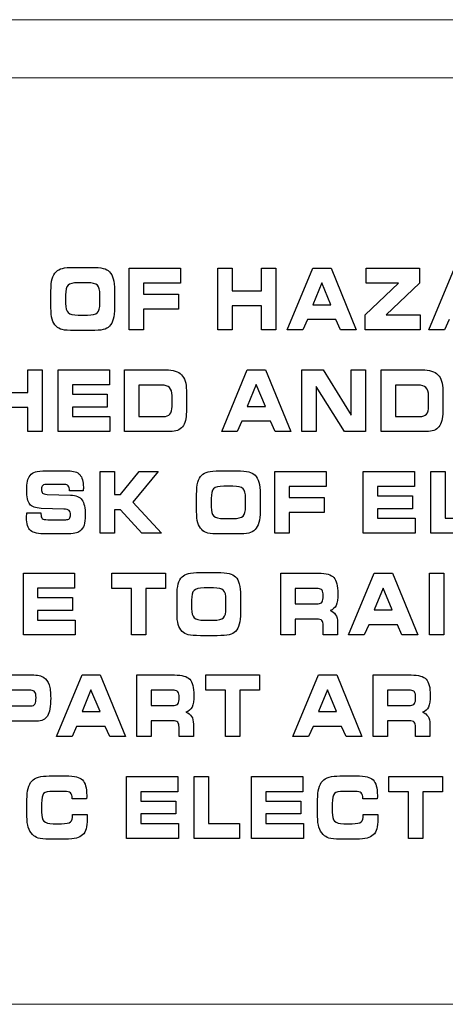
# Model space of a CAD drawing. Units: millimetres. Extents: x -2882 to -1255, y -603 to 544.
# Drawn here: x -2371 to -2361, y -210 to -185 of the extents above; entities that cross this region are included whole.
import ezdxf

# ---------------------------------------------------------------- set-up
doc = ezdxf.new("R2010")
doc.units = ezdxf.units.MM
doc.layers.add('AV sys', color=7, linetype='Continuous', plot=False)

# ---------------------------------------------------------------- blocks, each defined once
blk = doc.blocks.new('SA2006_b')
at = {"lineweight": 15}
for points in [[(745.893, 418.597), (745.893, 418.597), (323.781, 418.597), (323.781, 418.597)], [(745.893, 417.122), (745.893, 417.122), (323.781, 417.122), (323.781, 417.122)], [(611.831, 393.605), (611.831, 393.605), (334.359, 393.605), (334.359, 393.605)]]:
    blk.add_open_spline(points, degree=3, dxfattribs=at)
for points in [[(511.173, 412.019), (511.193, 412.096), (511.226, 412.156), (511.272, 412.201)], [(511.272, 412.201), (511.312, 412.241), (511.366, 412.269), (511.432, 412.285)], [(511.432, 412.285), (511.499, 412.302), (511.599, 412.31), (511.734, 412.31)], [(511.734, 412.31), (511.734, 412.31), (512.163, 412.31), (512.163, 412.31)], [(512.163, 412.31), (512.299, 412.31), (512.4, 412.302), (512.467, 412.285)], [(512.467, 412.285), (512.534, 412.269), (512.587, 412.241), (512.627, 412.201)], [(512.627, 412.201), (512.671, 412.157), (512.704, 412.096), (512.724, 412.02)], [(513.132, 410.726), (513.132, 410.726), (513.132, 412.291), (513.132, 412.291)], [(513.132, 412.291), (513.132, 412.291), (514.435, 412.291), (514.435, 412.291)], [(514.435, 412.291), (514.435, 412.291), (514.435, 411.91), (514.435, 411.91)], [(515.378, 410.726), (515.378, 410.726), (515.378, 412.291), (515.378, 412.291)], [(515.378, 412.291), (515.378, 412.291), (515.741, 412.291), (515.741, 412.291)], [(515.741, 412.291), (515.741, 412.291), (515.741, 411.716), (515.741, 411.716)], [(516.488, 411.716), (516.488, 411.716), (516.488, 412.291), (516.488, 412.291)], [(516.488, 412.291), (516.488, 412.291), (516.854, 412.291), (516.854, 412.291)], [(516.854, 412.291), (516.854, 412.291), (516.854, 410.726), (516.854, 410.726)], [(517.14, 410.726), (517.14, 410.726), (517.791, 412.291), (517.791, 412.291)], [(517.791, 412.291), (517.791, 412.291), (518.256, 412.291), (518.256, 412.291)], [(518.256, 412.291), (518.256, 412.291), (518.895, 410.726), (518.895, 410.726)], [(519.149, 411.912), (519.149, 411.912), (519.149, 412.291), (519.149, 412.291)], [(519.149, 412.291), (519.149, 412.291), (520.5, 412.291), (520.5, 412.291)], [(520.5, 412.291), (520.5, 412.291), (520.5, 411.912), (520.5, 411.912)], [(520.741, 410.726), (520.741, 410.726), (521.393, 412.291), (521.393, 412.291)], [(511.143, 411.708), (511.143, 411.839), (511.153, 411.943), (511.173, 412.019)], [(512.066, 411.919), (512.066, 411.919), (511.833, 411.919), (511.833, 411.919)], [(512.322, 411.856), (512.28, 411.898), (512.195, 411.919), (512.066, 411.919)], [(512.724, 412.02), (512.745, 411.943), (512.755, 411.846), (512.755, 411.727)], [(514.435, 411.91), (514.435, 411.91), (513.496, 411.91), (513.496, 411.91)], [(513.496, 411.91), (513.496, 411.91), (513.496, 411.63), (513.496, 411.63)], [(518.018, 411.917), (518.018, 411.917), (517.791, 411.363), (517.791, 411.363)], [(518.249, 411.363), (518.249, 411.363), (518.018, 411.917), (518.018, 411.917)], [(519.118, 411.109), (519.118, 411.109), (519.968, 411.912), (519.968, 411.912)], [(519.968, 411.912), (519.968, 411.912), (519.149, 411.912), (519.149, 411.912)], [(520.5, 411.912), (520.5, 411.912), (519.656, 411.109), (519.656, 411.109)], [(511.143, 411.281), (511.143, 411.281), (511.143, 411.708), (511.143, 411.708)], [(512.386, 411.619), (512.386, 411.734), (512.365, 411.813), (512.322, 411.856)], [(512.755, 411.727), (512.755, 411.727), (512.755, 411.29), (512.755, 411.29)], [(513.496, 411.63), (513.496, 411.63), (514.381, 411.63), (514.381, 411.63)], [(514.381, 411.63), (514.381, 411.63), (514.381, 411.251), (514.381, 411.251)], [(515.741, 411.716), (515.741, 411.716), (516.488, 411.716), (516.488, 411.716)], [(511.513, 411.611), (511.513, 411.611), (511.513, 411.393), (511.513, 411.393)], [(511.513, 411.393), (511.513, 411.281), (511.535, 411.203), (511.578, 411.161)], [(512.322, 411.161), (512.365, 411.204), (512.386, 411.283), (512.386, 411.398)], [(512.386, 411.398), (512.386, 411.398), (512.386, 411.619), (512.386, 411.619)], [(511.173, 410.992), (511.153, 411.065), (511.143, 411.161), (511.143, 411.281)], [(511.578, 411.161), (511.621, 411.119), (511.706, 411.098), (511.835, 411.098)], [(512.066, 411.098), (512.195, 411.098), (512.28, 411.119), (512.322, 411.161)], [(512.755, 411.29), (512.755, 411.17), (512.745, 411.072), (512.724, 410.996)], [(514.381, 411.251), (514.381, 411.251), (513.496, 411.251), (513.496, 411.251)], [(513.496, 411.251), (513.496, 411.251), (513.496, 410.726), (513.496, 410.726)], [(516.488, 411.338), (516.488, 411.338), (515.741, 411.338), (515.741, 411.338)], [(515.741, 411.338), (515.741, 411.338), (515.741, 410.726), (515.741, 410.726)], [(516.488, 410.726), (516.488, 410.726), (516.488, 411.338), (516.488, 411.338)], [(517.791, 411.363), (517.791, 411.363), (518.249, 411.363), (518.249, 411.363)], [(511.272, 410.816), (511.226, 410.861), (511.193, 410.919), (511.173, 410.992)], [(511.835, 411.098), (511.835, 411.098), (512.066, 411.098), (512.066, 411.098)], [(512.724, 410.996), (512.704, 410.921), (512.671, 410.861), (512.627, 410.816)], [(517.654, 410.986), (517.654, 410.986), (517.537, 410.726), (517.537, 410.726)], [(518.38, 410.986), (518.38, 410.986), (517.654, 410.986), (517.654, 410.986)], [(518.495, 410.726), (518.495, 410.726), (518.38, 410.986), (518.38, 410.986)], [(519.118, 410.726), (519.118, 410.726), (519.118, 411.109), (519.118, 411.109)], [(519.656, 411.109), (519.656, 411.109), (520.52, 411.109), (520.52, 411.109)], [(520.52, 411.109), (520.52, 411.109), (520.52, 410.726), (520.52, 410.726)], [(521.255, 410.986), (521.255, 410.986), (521.139, 410.726), (521.139, 410.726)], [(511.43, 410.732), (511.365, 410.748), (511.313, 410.776), (511.272, 410.816)], [(511.736, 410.707), (511.597, 410.707), (511.495, 410.715), (511.43, 410.732)], [(512.163, 410.707), (512.163, 410.707), (511.736, 410.707), (511.736, 410.707)], [(512.468, 410.732), (512.403, 410.715), (512.301, 410.707), (512.163, 410.707)], [(512.627, 410.816), (512.587, 410.776), (512.534, 410.748), (512.468, 410.732)], [(513.496, 410.726), (513.496, 410.726), (513.132, 410.726), (513.132, 410.726)], [(515.741, 410.726), (515.741, 410.726), (515.378, 410.726), (515.378, 410.726)], [(516.854, 410.726), (516.854, 410.726), (516.488, 410.726), (516.488, 410.726)], [(517.537, 410.726), (517.537, 410.726), (517.14, 410.726), (517.14, 410.726)], [(518.895, 410.726), (518.895, 410.726), (518.495, 410.726), (518.495, 410.726)], [(520.52, 410.726), (520.52, 410.726), (519.118, 410.726), (519.118, 410.726)], [(521.139, 410.726), (521.139, 410.726), (520.741, 410.726), (520.741, 410.726)], [(510.555, 409.135), (510.555, 409.135), (510.555, 409.71), (510.555, 409.71)], [(510.555, 409.71), (510.555, 409.71), (510.921, 409.71), (510.921, 409.71)], [(510.921, 409.71), (510.921, 409.71), (510.921, 408.144), (510.921, 408.144)], [(511.324, 408.144), (511.324, 408.144), (511.324, 409.71), (511.324, 409.71)], [(511.324, 409.71), (511.324, 409.71), (512.627, 409.71), (512.627, 409.71)], [(512.627, 409.71), (512.627, 409.71), (512.627, 409.328), (512.627, 409.328)], [(513.013, 408.144), (513.013, 408.144), (513.013, 409.71), (513.013, 409.71)], [(513.013, 409.71), (513.013, 409.71), (514.06, 409.71), (514.06, 409.71)], [(514.06, 409.71), (514.242, 409.71), (514.374, 409.668), (514.457, 409.584)], [(515.477, 408.144), (515.477, 408.144), (516.128, 409.71), (516.128, 409.71)], [(516.128, 409.71), (516.128, 409.71), (516.592, 409.71), (516.592, 409.71)], [(516.592, 409.71), (516.592, 409.71), (517.232, 408.144), (517.232, 408.144)], [(517.515, 408.144), (517.515, 408.144), (517.515, 409.71), (517.515, 409.71)], [(517.515, 409.71), (517.515, 409.71), (518.055, 409.71), (518.055, 409.71)], [(518.055, 409.71), (518.055, 409.71), (518.765, 408.562), (518.765, 408.562)], [(518.765, 408.562), (518.765, 408.562), (518.765, 409.71), (518.765, 409.71)], [(518.765, 409.71), (518.765, 409.71), (519.128, 409.71), (519.128, 409.71)], [(519.128, 409.71), (519.128, 409.71), (519.128, 408.144), (519.128, 408.144)], [(519.526, 408.144), (519.526, 408.144), (519.526, 409.71), (519.526, 409.71)], [(519.526, 409.71), (519.526, 409.71), (520.572, 409.71), (520.572, 409.71)], [(520.572, 409.71), (520.754, 409.71), (520.887, 409.668), (520.969, 409.584)], [(514.457, 409.584), (514.54, 409.501), (514.581, 409.367), (514.581, 409.184)], [(520.969, 409.584), (521.052, 409.501), (521.093, 409.367), (521.093, 409.184)], [(509.808, 409.135), (509.808, 409.135), (510.555, 409.135), (510.555, 409.135)], [(512.627, 409.328), (512.627, 409.328), (511.687, 409.328), (511.687, 409.328)], [(511.687, 409.328), (511.687, 409.328), (511.687, 409.091), (511.687, 409.091)], [(513.948, 409.324), (513.948, 409.324), (513.377, 409.324), (513.377, 409.324)], [(513.377, 409.324), (513.377, 409.324), (513.377, 408.525), (513.377, 408.525)], [(514.152, 409.259), (514.108, 409.303), (514.041, 409.324), (513.948, 409.324)], [(514.217, 409.057), (514.217, 409.149), (514.195, 409.216), (514.152, 409.259)], [(514.581, 409.184), (514.581, 409.184), (514.581, 408.646), (514.581, 408.646)], [(516.355, 409.336), (516.355, 409.336), (516.128, 408.781), (516.128, 408.781)], [(516.586, 408.781), (516.586, 408.781), (516.355, 409.336), (516.355, 409.336)], [(518.594, 408.144), (518.594, 408.144), (517.879, 409.283), (517.879, 409.283)], [(517.879, 409.283), (517.879, 409.283), (517.879, 408.144), (517.879, 408.144)], [(520.461, 409.324), (520.461, 409.324), (519.889, 409.324), (519.889, 409.324)], [(519.889, 409.324), (519.889, 409.324), (519.889, 408.525), (519.889, 408.525)], [(520.664, 409.259), (520.621, 409.303), (520.553, 409.324), (520.461, 409.324)], [(520.73, 409.057), (520.73, 409.149), (520.708, 409.216), (520.664, 409.259)], [(521.093, 409.184), (521.093, 409.184), (521.093, 408.646), (521.093, 408.646)], [(511.687, 409.091), (511.687, 409.091), (512.573, 409.091), (512.573, 409.091)], [(512.573, 409.091), (512.573, 409.091), (512.573, 408.762), (512.573, 408.762)], [(514.217, 408.782), (514.217, 408.782), (514.217, 409.057), (514.217, 409.057)], [(520.73, 408.782), (520.73, 408.782), (520.73, 409.057), (520.73, 409.057)], [(510.555, 408.756), (510.555, 408.756), (509.808, 408.756), (509.808, 408.756)], [(510.555, 408.144), (510.555, 408.144), (510.555, 408.756), (510.555, 408.756)], [(512.573, 408.762), (512.573, 408.762), (511.687, 408.762), (511.687, 408.762)], [(511.687, 408.762), (511.687, 408.762), (511.687, 408.523), (511.687, 408.523)], [(514.164, 408.587), (514.2, 408.628), (514.217, 408.693), (514.217, 408.782)], [(514.581, 408.646), (514.581, 408.472), (514.548, 408.345), (514.482, 408.265)], [(516.128, 408.781), (516.128, 408.781), (516.586, 408.781), (516.586, 408.781)], [(520.676, 408.587), (520.712, 408.628), (520.73, 408.693), (520.73, 408.782)], [(521.093, 408.646), (521.093, 408.472), (521.06, 408.345), (520.994, 408.265)], [(511.687, 408.523), (511.687, 408.523), (512.641, 408.523), (512.641, 408.523)], [(512.641, 408.523), (512.641, 408.523), (512.641, 408.144), (512.641, 408.144)], [(513.377, 408.525), (513.377, 408.525), (513.994, 408.525), (513.994, 408.525)], [(513.994, 408.525), (514.071, 408.525), (514.128, 408.546), (514.164, 408.587)], [(515.99, 408.405), (515.99, 408.405), (515.874, 408.144), (515.874, 408.144)], [(516.717, 408.405), (516.717, 408.405), (515.99, 408.405), (515.99, 408.405)], [(516.832, 408.144), (516.832, 408.144), (516.717, 408.405), (516.717, 408.405)], [(519.889, 408.525), (519.889, 408.525), (520.506, 408.525), (520.506, 408.525)], [(520.506, 408.525), (520.584, 408.525), (520.64, 408.546), (520.676, 408.587)], [(510.921, 408.144), (510.921, 408.144), (510.555, 408.144), (510.555, 408.144)], [(512.641, 408.144), (512.641, 408.144), (511.324, 408.144), (511.324, 408.144)], [(514.166, 408.144), (514.166, 408.144), (513.013, 408.144), (513.013, 408.144)], [(514.482, 408.265), (514.415, 408.184), (514.31, 408.144), (514.166, 408.144)], [(515.874, 408.144), (515.874, 408.144), (515.477, 408.144), (515.477, 408.144)], [(517.232, 408.144), (517.232, 408.144), (516.832, 408.144), (516.832, 408.144)], [(517.879, 408.144), (517.879, 408.144), (517.515, 408.144), (517.515, 408.144)], [(519.128, 408.144), (519.128, 408.144), (518.594, 408.144), (518.594, 408.144)], [(520.679, 408.144), (520.679, 408.144), (519.526, 408.144), (519.526, 408.144)], [(520.994, 408.265), (520.928, 408.184), (520.823, 408.144), (520.679, 408.144)], [(510.747, 407.12), (510.803, 407.138), (510.894, 407.147), (511.021, 407.147)], [(511.021, 407.147), (511.021, 407.147), (511.577, 407.147), (511.577, 407.147)], [(511.577, 407.147), (511.715, 407.147), (511.814, 407.114), (511.874, 407.049)], [(512.39, 405.562), (512.39, 405.562), (512.39, 407.129), (512.39, 407.129)], [(512.39, 407.129), (512.39, 407.129), (512.754, 407.129), (512.754, 407.129)], [(512.754, 407.129), (512.754, 407.129), (512.754, 406.547), (512.754, 406.547)], [(512.907, 406.547), (512.907, 406.547), (513.384, 407.129), (513.384, 407.129)], [(513.868, 407.129), (513.868, 407.129), (513.223, 406.355), (513.223, 406.355)], [(513.384, 407.129), (513.384, 407.129), (513.868, 407.129), (513.868, 407.129)], [(514.97, 407.038), (515.01, 407.077), (515.063, 407.105), (515.13, 407.122)], [(515.13, 407.122), (515.196, 407.139), (515.297, 407.147), (515.432, 407.147)], [(515.432, 407.147), (515.432, 407.147), (515.861, 407.147), (515.861, 407.147)], [(515.861, 407.147), (515.997, 407.147), (516.098, 407.139), (516.165, 407.122)], [(516.165, 407.122), (516.232, 407.105), (516.286, 407.077), (516.325, 407.038)], [(516.83, 405.562), (516.83, 405.562), (516.83, 407.129), (516.83, 407.129)], [(516.83, 407.129), (516.83, 407.129), (518.133, 407.129), (518.133, 407.129)], [(518.133, 407.129), (518.133, 407.129), (518.133, 406.747), (518.133, 406.747)], [(519.072, 405.562), (519.072, 405.562), (519.072, 407.129), (519.072, 407.129)], [(519.072, 407.129), (519.072, 407.129), (520.375, 407.129), (520.375, 407.129)], [(520.375, 407.129), (520.375, 407.129), (520.375, 406.747), (520.375, 406.747)], [(520.784, 405.562), (520.784, 405.562), (520.784, 407.129), (520.784, 407.129)], [(520.784, 407.129), (520.784, 407.129), (521.148, 407.129), (521.148, 407.129)], [(521.148, 407.129), (521.148, 407.129), (521.148, 405.941), (521.148, 405.941)], [(510.547, 406.882), (510.56, 406.941), (510.581, 406.989), (510.611, 407.027)], [(510.611, 407.027), (510.646, 407.071), (510.691, 407.102), (510.747, 407.12)], [(514.871, 406.856), (514.891, 406.932), (514.925, 406.993), (514.97, 407.038)], [(516.325, 407.038), (516.369, 406.994), (516.402, 406.934), (516.422, 406.857)], [(511.072, 406.803), (511.002, 406.803), (510.955, 406.795), (510.933, 406.776)], [(511.491, 406.803), (511.491, 406.803), (511.072, 406.803), (511.072, 406.803)], [(511.581, 406.765), (511.561, 406.79), (511.531, 406.803), (511.491, 406.803)], [(511.611, 406.648), (511.611, 406.7), (511.601, 406.739), (511.581, 406.765)], [(511.611, 406.642), (511.611, 406.642), (511.611, 406.648), (511.611, 406.648)], [(511.962, 406.642), (511.962, 406.642), (511.611, 406.642), (511.611, 406.642)], [(511.965, 406.696), (511.965, 406.685), (511.964, 406.667), (511.962, 406.642)], [(514.841, 406.545), (514.841, 406.676), (514.851, 406.78), (514.871, 406.856)], [(515.272, 406.692), (515.232, 406.649), (515.211, 406.568), (515.211, 406.448)], [(515.531, 406.756), (515.399, 406.756), (515.313, 406.734), (515.272, 406.692)], [(515.764, 406.756), (515.764, 406.756), (515.531, 406.756), (515.531, 406.756)], [(516.02, 406.692), (515.978, 406.735), (515.893, 406.756), (515.764, 406.756)], [(516.084, 406.456), (516.084, 406.571), (516.063, 406.65), (516.02, 406.692)], [(516.422, 406.857), (516.443, 406.781), (516.453, 406.683), (516.453, 406.564)], [(518.133, 406.747), (518.133, 406.747), (517.194, 406.747), (517.194, 406.747)], [(517.194, 406.747), (517.194, 406.747), (517.194, 406.467), (517.194, 406.467)], [(520.375, 406.747), (520.375, 406.747), (519.436, 406.747), (519.436, 406.747)], [(519.436, 406.747), (519.436, 406.747), (519.436, 406.51), (519.436, 406.51)], [(510.93, 406.583), (510.95, 406.563), (510.987, 406.55), (511.042, 406.545)], [(511.042, 406.545), (511.042, 406.545), (511.641, 406.532), (511.641, 406.532)], [(511.641, 406.532), (511.778, 406.527), (511.874, 406.487), (511.93, 406.411)], [(512.754, 406.547), (512.754, 406.547), (512.907, 406.547), (512.907, 406.547)], [(514.841, 406.118), (514.841, 406.118), (514.841, 406.545), (514.841, 406.545)], [(515.211, 406.448), (515.211, 406.448), (515.211, 406.23), (515.211, 406.23)], [(516.084, 406.234), (516.084, 406.234), (516.084, 406.456), (516.084, 406.456)], [(516.453, 406.564), (516.453, 406.564), (516.453, 406.127), (516.453, 406.127)], [(517.194, 406.467), (517.194, 406.467), (518.078, 406.467), (518.078, 406.467)], [(518.078, 406.467), (518.078, 406.467), (518.078, 406.088), (518.078, 406.088)], [(519.436, 406.51), (519.436, 406.51), (520.321, 406.51), (520.321, 406.51)], [(520.321, 406.51), (520.321, 406.51), (520.321, 406.181), (520.321, 406.181)], [(510.893, 406.193), (510.75, 406.199), (510.653, 406.235), (510.603, 406.301)], [(511.465, 406.177), (511.465, 406.177), (510.893, 406.193), (510.893, 406.193)], [(511.608, 406.136), (511.586, 406.156), (511.538, 406.17), (511.465, 406.177)], [(512.907, 406.154), (512.907, 406.154), (512.754, 406.154), (512.754, 406.154)], [(512.754, 406.154), (512.754, 406.154), (512.754, 405.562), (512.754, 405.562)], [(513.447, 405.562), (513.447, 405.562), (512.907, 406.154), (512.907, 406.154)], [(513.223, 406.355), (513.223, 406.355), (513.953, 405.562), (513.953, 405.562)], [(515.211, 406.23), (515.211, 406.117), (515.233, 406.04), (515.276, 405.998)], [(516.02, 405.998), (516.063, 406.041), (516.084, 406.12), (516.084, 406.234)], [(516.453, 406.127), (516.453, 406.006), (516.443, 405.908), (516.422, 405.833)], [(520.321, 406.181), (520.321, 406.181), (519.436, 406.181), (519.436, 406.181)], [(519.436, 406.181), (519.436, 406.181), (519.436, 405.941), (519.436, 405.941)], [(510.525, 406.005), (510.526, 406.026), (510.527, 406.052), (510.528, 406.083)], [(510.528, 406.083), (510.528, 406.083), (510.888, 406.084), (510.888, 406.084)], [(510.888, 406.084), (510.888, 406.084), (510.888, 406.056), (510.888, 406.056)], [(510.888, 406.056), (510.888, 405.997), (510.899, 405.957), (510.921, 405.936)], [(510.921, 405.936), (510.942, 405.916), (510.989, 405.905), (511.059, 405.905)], [(511.059, 405.905), (511.059, 405.905), (511.516, 405.905), (511.516, 405.905)], [(511.516, 405.905), (511.561, 405.905), (511.593, 405.915), (511.612, 405.936)], [(514.871, 405.829), (514.851, 405.902), (514.841, 405.998), (514.841, 406.118)], [(515.276, 405.998), (515.319, 405.956), (515.404, 405.935), (515.532, 405.935)], [(515.532, 405.935), (515.532, 405.935), (515.764, 405.935), (515.764, 405.935)], [(515.764, 405.935), (515.893, 405.935), (515.978, 405.956), (516.02, 405.998)], [(518.078, 406.088), (518.078, 406.088), (517.194, 406.088), (517.194, 406.088)], [(517.194, 406.088), (517.194, 406.088), (517.194, 405.562), (517.194, 405.562)], [(519.436, 405.941), (519.436, 405.941), (520.39, 405.941), (520.39, 405.941)], [(520.39, 405.941), (520.39, 405.941), (520.39, 405.562), (520.39, 405.562)], [(521.148, 405.941), (521.148, 405.941), (521.942, 405.941), (521.942, 405.941)], [(511.024, 405.543), (510.825, 405.543), (510.692, 405.573), (510.624, 405.631)], [(511.983, 405.771), (511.962, 405.711), (511.927, 405.66), (511.879, 405.618)], [(514.97, 405.653), (514.925, 405.698), (514.891, 405.757), (514.871, 405.829)], [(515.128, 405.568), (515.063, 405.585), (515.011, 405.613), (514.97, 405.653)], [(516.325, 405.653), (516.285, 405.613), (516.232, 405.585), (516.166, 405.568)], [(516.422, 405.833), (516.402, 405.758), (516.369, 405.698), (516.325, 405.653)], [(511.51, 405.543), (511.51, 405.543), (511.024, 405.543), (511.024, 405.543)], [(511.748, 405.561), (511.694, 405.549), (511.614, 405.543), (511.51, 405.543)], [(511.879, 405.618), (511.847, 405.592), (511.803, 405.573), (511.748, 405.561)], [(512.754, 405.562), (512.754, 405.562), (512.39, 405.562), (512.39, 405.562)], [(513.953, 405.562), (513.953, 405.562), (513.447, 405.562), (513.447, 405.562)], [(515.434, 405.543), (515.295, 405.543), (515.193, 405.552), (515.128, 405.568)], [(515.861, 405.543), (515.861, 405.543), (515.434, 405.543), (515.434, 405.543)], [(516.166, 405.568), (516.1, 405.552), (515.999, 405.543), (515.861, 405.543)], [(517.194, 405.562), (517.194, 405.562), (516.83, 405.562), (516.83, 405.562)], [(520.39, 405.562), (520.39, 405.562), (519.072, 405.562), (519.072, 405.562)], [(521.942, 405.562), (521.942, 405.562), (520.784, 405.562), (520.784, 405.562)], [(510.441, 402.981), (510.441, 402.981), (510.441, 404.547), (510.441, 404.547)], [(510.441, 404.547), (510.441, 404.547), (511.744, 404.547), (511.744, 404.547)], [(511.744, 404.547), (511.744, 404.547), (511.744, 404.165), (511.744, 404.165)], [(512.687, 404.163), (512.687, 404.163), (512.687, 404.547), (512.687, 404.547)], [(512.687, 404.547), (512.687, 404.547), (514.048, 404.547), (514.048, 404.547)], [(514.048, 404.547), (514.048, 404.547), (514.048, 404.163), (514.048, 404.163)], [(514.373, 404.274), (514.393, 404.351), (514.427, 404.412), (514.472, 404.456)], [(514.472, 404.456), (514.513, 404.496), (514.566, 404.524), (514.633, 404.541)], [(514.633, 404.541), (514.699, 404.557), (514.8, 404.566), (514.935, 404.566)], [(514.935, 404.566), (514.935, 404.566), (515.363, 404.566), (515.363, 404.566)], [(515.363, 404.566), (515.499, 404.566), (515.6, 404.557), (515.667, 404.541)], [(515.667, 404.541), (515.734, 404.524), (515.788, 404.496), (515.827, 404.456)], [(515.827, 404.456), (515.871, 404.412), (515.904, 404.352), (515.924, 404.275)], [(516.981, 402.981), (516.981, 402.981), (516.981, 404.547), (516.981, 404.547)], [(516.981, 404.547), (516.981, 404.547), (517.939, 404.547), (517.939, 404.547)], [(517.939, 404.547), (518.128, 404.547), (518.257, 404.51), (518.325, 404.436)], [(518.701, 402.981), (518.701, 402.981), (519.352, 404.547), (519.352, 404.547)], [(519.352, 404.547), (519.352, 404.547), (519.817, 404.547), (519.817, 404.547)], [(519.817, 404.547), (519.817, 404.547), (520.456, 402.981), (520.456, 402.981)], [(520.752, 402.981), (520.752, 402.981), (520.752, 404.547), (520.752, 404.547)], [(520.752, 404.547), (520.752, 404.547), (521.117, 404.547), (521.117, 404.547)], [(521.117, 404.547), (521.117, 404.547), (521.117, 402.981), (521.117, 402.981)], [(511.744, 404.165), (511.744, 404.165), (510.804, 404.165), (510.804, 404.165)], [(510.804, 404.165), (510.804, 404.165), (510.804, 403.928), (510.804, 403.928)], [(513.185, 404.163), (513.185, 404.163), (512.687, 404.163), (512.687, 404.163)], [(513.185, 402.981), (513.185, 402.981), (513.185, 404.163), (513.185, 404.163)], [(514.048, 404.163), (514.048, 404.163), (513.549, 404.163), (513.549, 404.163)], [(513.549, 404.163), (513.549, 404.163), (513.549, 402.981), (513.549, 402.981)], [(514.343, 403.963), (514.343, 404.094), (514.353, 404.198), (514.373, 404.274)], [(515.034, 404.175), (514.902, 404.175), (514.816, 404.153), (514.775, 404.11)], [(515.266, 404.175), (515.266, 404.175), (515.034, 404.175), (515.034, 404.175)], [(515.523, 404.111), (515.48, 404.153), (515.395, 404.175), (515.266, 404.175)], [(515.924, 404.275), (515.945, 404.199), (515.955, 404.101), (515.955, 403.982)], [(517.925, 404.157), (517.925, 404.157), (517.346, 404.157), (517.346, 404.157)], [(517.346, 404.157), (517.346, 404.157), (517.346, 403.774), (517.346, 403.774)], [(518.026, 404.115), (518.005, 404.142), (517.971, 404.157), (517.925, 404.157)], [(519.579, 404.172), (519.579, 404.172), (519.352, 403.618), (519.352, 403.618)], [(519.81, 403.618), (519.81, 403.618), (519.579, 404.172), (519.579, 404.172)], [(510.804, 403.928), (510.804, 403.928), (511.689, 403.928), (511.689, 403.928)], [(511.689, 403.928), (511.689, 403.928), (511.689, 403.599), (511.689, 403.599)], [(514.343, 403.536), (514.343, 403.536), (514.343, 403.963), (514.343, 403.963)], [(514.775, 404.11), (514.735, 404.068), (514.714, 403.986), (514.714, 403.866)], [(515.586, 403.875), (515.586, 403.99), (515.565, 404.069), (515.523, 404.111)], [(515.586, 403.653), (515.586, 403.653), (515.586, 403.875), (515.586, 403.875)], [(515.955, 403.982), (515.955, 403.982), (515.955, 403.546), (515.955, 403.546)], [(514.714, 403.866), (514.714, 403.866), (514.714, 403.649), (514.714, 403.649)], [(514.714, 403.649), (514.714, 403.536), (514.735, 403.458), (514.778, 403.416)], [(515.523, 403.417), (515.565, 403.459), (515.586, 403.538), (515.586, 403.653)], [(517.346, 403.774), (517.346, 403.774), (517.925, 403.774), (517.925, 403.774)], [(517.925, 403.774), (517.974, 403.774), (518.008, 403.789), (518.028, 403.818)], [(518.382, 403.732), (518.352, 403.666), (518.3, 403.622), (518.229, 403.6)], [(511.689, 403.599), (511.689, 403.599), (510.804, 403.599), (510.804, 403.599)], [(510.804, 403.599), (510.804, 403.599), (510.804, 403.36), (510.804, 403.36)], [(514.373, 403.248), (514.353, 403.32), (514.343, 403.416), (514.343, 403.536)], [(514.778, 403.416), (514.821, 403.374), (514.907, 403.353), (515.035, 403.353)], [(515.266, 403.353), (515.395, 403.353), (515.48, 403.374), (515.523, 403.417)], [(515.955, 403.546), (515.955, 403.425), (515.945, 403.327), (515.924, 403.252)], [(517.889, 403.381), (517.889, 403.381), (517.346, 403.381), (517.346, 403.381)], [(517.346, 403.381), (517.346, 403.381), (517.346, 402.981), (517.346, 402.981)], [(518.021, 403.347), (517.998, 403.37), (517.955, 403.381), (517.889, 403.381)], [(518.229, 403.6), (518.292, 403.58), (518.339, 403.545), (518.371, 403.495)], [(518.371, 403.495), (518.402, 403.445), (518.418, 403.381), (518.418, 403.302)], [(519.352, 403.618), (519.352, 403.618), (519.81, 403.618), (519.81, 403.618)], [(510.804, 403.36), (510.804, 403.36), (511.758, 403.36), (511.758, 403.36)], [(511.758, 403.36), (511.758, 403.36), (511.758, 402.981), (511.758, 402.981)], [(514.472, 403.072), (514.427, 403.116), (514.393, 403.175), (514.373, 403.248)], [(515.035, 403.353), (515.035, 403.353), (515.266, 403.353), (515.266, 403.353)], [(515.924, 403.252), (515.904, 403.176), (515.871, 403.116), (515.827, 403.072)], [(518.054, 403.219), (518.054, 403.282), (518.043, 403.324), (518.021, 403.347)], [(518.054, 402.981), (518.054, 402.981), (518.054, 403.219), (518.054, 403.219)], [(518.418, 403.302), (518.418, 403.302), (518.418, 402.981), (518.418, 402.981)], [(519.214, 403.241), (519.214, 403.241), (519.098, 402.981), (519.098, 402.981)], [(519.941, 403.241), (519.941, 403.241), (519.214, 403.241), (519.214, 403.241)], [(520.056, 402.981), (520.056, 402.981), (519.941, 403.241), (519.941, 403.241)], [(511.758, 402.981), (511.758, 402.981), (510.441, 402.981), (510.441, 402.981)], [(513.549, 402.981), (513.549, 402.981), (513.185, 402.981), (513.185, 402.981)], [(514.63, 402.987), (514.566, 403.003), (514.513, 403.031), (514.472, 403.072)], [(514.936, 402.962), (514.797, 402.962), (514.695, 402.97), (514.63, 402.987)], [(515.363, 402.962), (515.363, 402.962), (514.936, 402.962), (514.936, 402.962)], [(515.668, 402.987), (515.603, 402.97), (515.501, 402.962), (515.363, 402.962)], [(515.827, 403.072), (515.787, 403.031), (515.734, 403.003), (515.668, 402.987)], [(517.346, 402.981), (517.346, 402.981), (516.981, 402.981), (516.981, 402.981)], [(518.418, 402.981), (518.418, 402.981), (518.054, 402.981), (518.054, 402.981)], [(519.098, 402.981), (519.098, 402.981), (518.701, 402.981), (518.701, 402.981)], [(520.456, 402.981), (520.456, 402.981), (520.056, 402.981), (520.056, 402.981)], [(521.117, 402.981), (521.117, 402.981), (520.752, 402.981), (520.752, 402.981)], [(509.731, 401.965), (509.731, 401.965), (510.646, 401.965), (510.646, 401.965)], [(510.646, 401.965), (510.727, 401.965), (510.791, 401.96), (510.84, 401.95)], [(510.84, 401.95), (510.888, 401.94), (510.929, 401.923), (510.963, 401.9)], [(510.963, 401.9), (511.023, 401.859), (511.067, 401.797), (511.094, 401.715)], [(511.279, 400.4), (511.279, 400.4), (511.931, 401.965), (511.931, 401.965)], [(511.931, 401.965), (511.931, 401.965), (512.395, 401.965), (512.395, 401.965)], [(512.395, 401.965), (512.395, 401.965), (513.034, 400.4), (513.034, 400.4)], [(513.323, 400.4), (513.323, 400.4), (513.323, 401.965), (513.323, 401.965)], [(513.323, 401.965), (513.323, 401.965), (514.281, 401.965), (514.281, 401.965)], [(514.281, 401.965), (514.47, 401.965), (514.599, 401.928), (514.667, 401.855)], [(515.079, 401.582), (515.079, 401.582), (515.079, 401.965), (515.079, 401.965)], [(515.079, 401.965), (515.079, 401.965), (516.44, 401.965), (516.44, 401.965)], [(516.44, 401.965), (516.44, 401.965), (516.44, 401.582), (516.44, 401.582)], [(517.283, 400.4), (517.283, 400.4), (517.934, 401.965), (517.934, 401.965)], [(517.934, 401.965), (517.934, 401.965), (518.399, 401.965), (518.399, 401.965)], [(518.399, 401.965), (518.399, 401.965), (519.038, 400.4), (519.038, 400.4)], [(519.326, 400.4), (519.326, 400.4), (519.326, 401.965), (519.326, 401.965)], [(519.326, 401.965), (519.326, 401.965), (520.285, 401.965), (520.285, 401.965)], [(520.285, 401.965), (520.474, 401.965), (520.603, 401.928), (520.671, 401.855)], [(510.633, 401.575), (510.633, 401.575), (510.096, 401.575), (510.096, 401.575)], [(510.733, 401.531), (510.712, 401.56), (510.679, 401.575), (510.633, 401.575)], [(512.157, 401.591), (512.157, 401.591), (511.931, 401.037), (511.931, 401.037)], [(512.389, 401.037), (512.389, 401.037), (512.157, 401.591), (512.157, 401.591)], [(514.267, 401.575), (514.267, 401.575), (513.688, 401.575), (513.688, 401.575)], [(513.688, 401.575), (513.688, 401.575), (513.688, 401.192), (513.688, 401.192)], [(514.367, 401.533), (514.346, 401.561), (514.313, 401.575), (514.267, 401.575)], [(515.578, 401.582), (515.578, 401.582), (515.079, 401.582), (515.079, 401.582)], [(515.578, 400.4), (515.578, 400.4), (515.578, 401.582), (515.578, 401.582)], [(516.44, 401.582), (516.44, 401.582), (515.941, 401.582), (515.941, 401.582)], [(515.941, 401.582), (515.941, 401.582), (515.941, 400.4), (515.941, 400.4)], [(518.161, 401.591), (518.161, 401.591), (517.934, 401.037), (517.934, 401.037)], [(518.393, 401.037), (518.393, 401.037), (518.161, 401.591), (518.161, 401.591)], [(520.271, 401.575), (520.271, 401.575), (519.692, 401.575), (519.692, 401.575)], [(519.692, 401.575), (519.692, 401.575), (519.692, 401.192), (519.692, 401.192)], [(520.371, 401.533), (520.35, 401.561), (520.317, 401.575), (520.271, 401.575)], [(510.096, 401.179), (510.096, 401.179), (510.633, 401.179), (510.633, 401.179)], [(510.633, 401.179), (510.681, 401.179), (510.716, 401.194), (510.735, 401.225)], [(513.688, 401.192), (513.688, 401.192), (514.267, 401.192), (514.267, 401.192)], [(514.267, 401.192), (514.316, 401.192), (514.35, 401.207), (514.369, 401.237)], [(514.724, 401.15), (514.693, 401.084), (514.642, 401.04), (514.571, 401.018)], [(519.692, 401.192), (519.692, 401.192), (520.271, 401.192), (520.271, 401.192)], [(520.271, 401.192), (520.32, 401.192), (520.354, 401.207), (520.373, 401.237)], [(520.727, 401.15), (520.697, 401.084), (520.646, 401.04), (520.575, 401.018)], [(511.053, 400.923), (510.999, 400.834), (510.907, 400.789), (510.777, 400.789)], [(511.931, 401.037), (511.931, 401.037), (512.389, 401.037), (512.389, 401.037)], [(514.571, 401.018), (514.634, 400.998), (514.681, 400.963), (514.713, 400.914)], [(514.713, 400.914), (514.744, 400.864), (514.76, 400.799), (514.76, 400.72)], [(517.934, 401.037), (517.934, 401.037), (518.393, 401.037), (518.393, 401.037)], [(520.575, 401.018), (520.638, 400.998), (520.685, 400.963), (520.717, 400.914)], [(520.717, 400.914), (520.748, 400.864), (520.764, 400.799), (520.764, 400.72)], [(510.777, 400.789), (510.777, 400.789), (510.096, 400.789), (510.096, 400.789)], [(511.793, 400.66), (511.793, 400.66), (511.677, 400.4), (511.677, 400.4)], [(512.519, 400.66), (512.519, 400.66), (511.793, 400.66), (511.793, 400.66)], [(512.635, 400.4), (512.635, 400.4), (512.519, 400.66), (512.519, 400.66)], [(514.231, 400.8), (514.231, 400.8), (513.688, 400.8), (513.688, 400.8)], [(513.688, 400.8), (513.688, 400.8), (513.688, 400.4), (513.688, 400.4)], [(514.362, 400.765), (514.34, 400.788), (514.296, 400.8), (514.231, 400.8)], [(514.395, 400.638), (514.395, 400.7), (514.384, 400.742), (514.362, 400.765)], [(514.395, 400.4), (514.395, 400.4), (514.395, 400.638), (514.395, 400.638)], [(514.76, 400.72), (514.76, 400.72), (514.76, 400.4), (514.76, 400.4)], [(517.797, 400.66), (517.797, 400.66), (517.68, 400.4), (517.68, 400.4)], [(518.523, 400.66), (518.523, 400.66), (517.797, 400.66), (517.797, 400.66)], [(518.639, 400.4), (518.639, 400.4), (518.523, 400.66), (518.523, 400.66)], [(520.235, 400.8), (520.235, 400.8), (519.692, 400.8), (519.692, 400.8)], [(519.692, 400.8), (519.692, 400.8), (519.692, 400.4), (519.692, 400.4)], [(520.366, 400.765), (520.344, 400.788), (520.301, 400.8), (520.235, 400.8)], [(520.399, 400.638), (520.399, 400.7), (520.388, 400.742), (520.366, 400.765)], [(520.399, 400.4), (520.399, 400.4), (520.399, 400.638), (520.399, 400.638)], [(520.764, 400.72), (520.764, 400.72), (520.764, 400.4), (520.764, 400.4)], [(511.677, 400.4), (511.677, 400.4), (511.279, 400.4), (511.279, 400.4)], [(513.034, 400.4), (513.034, 400.4), (512.635, 400.4), (512.635, 400.4)], [(513.688, 400.4), (513.688, 400.4), (513.323, 400.4), (513.323, 400.4)], [(514.76, 400.4), (514.76, 400.4), (514.395, 400.4), (514.395, 400.4)], [(515.941, 400.4), (515.941, 400.4), (515.578, 400.4), (515.578, 400.4)], [(517.68, 400.4), (517.68, 400.4), (517.283, 400.4), (517.283, 400.4)], [(519.038, 400.4), (519.038, 400.4), (518.639, 400.4), (518.639, 400.4)], [(519.692, 400.4), (519.692, 400.4), (519.326, 400.4), (519.326, 400.4)], [(520.764, 400.4), (520.764, 400.4), (520.399, 400.4), (520.399, 400.4)], [(510.655, 399.27), (510.736, 399.358), (510.883, 399.402), (511.096, 399.402)], [(511.096, 399.402), (511.096, 399.402), (511.503, 399.402), (511.503, 399.402)], [(511.503, 399.402), (511.634, 399.402), (511.731, 399.395), (511.792, 399.38)], [(511.792, 399.38), (511.854, 399.364), (511.903, 399.338), (511.939, 399.302)], [(513.063, 397.818), (513.063, 397.818), (513.063, 399.384), (513.063, 399.384)], [(513.063, 399.384), (513.063, 399.384), (514.366, 399.384), (514.366, 399.384)], [(514.366, 399.384), (514.366, 399.384), (514.366, 399.002), (514.366, 399.002)], [(514.775, 397.818), (514.775, 397.818), (514.775, 399.384), (514.775, 399.384)], [(514.775, 399.384), (514.775, 399.384), (515.139, 399.384), (515.139, 399.384)], [(515.139, 399.384), (515.139, 399.384), (515.139, 398.197), (515.139, 398.197)], [(516.235, 397.818), (516.235, 397.818), (516.235, 399.384), (516.235, 399.384)], [(516.235, 399.384), (516.235, 399.384), (517.538, 399.384), (517.538, 399.384)], [(517.538, 399.384), (517.538, 399.384), (517.538, 399.002), (517.538, 399.002)], [(518.036, 399.27), (518.117, 399.358), (518.264, 399.402), (518.477, 399.402)], [(518.477, 399.402), (518.477, 399.402), (518.884, 399.402), (518.884, 399.402)], [(518.884, 399.402), (519.015, 399.402), (519.111, 399.395), (519.173, 399.38)], [(519.173, 399.38), (519.235, 399.364), (519.284, 399.338), (519.32, 399.302)], [(519.723, 399), (519.723, 399), (519.723, 399.384), (519.723, 399.384)], [(519.723, 399.384), (519.723, 399.384), (521.084, 399.384), (521.084, 399.384)], [(521.084, 399.384), (521.084, 399.384), (521.084, 399), (521.084, 399)], [(510.533, 398.8), (510.533, 399.024), (510.574, 399.181), (510.655, 399.27)], [(511.939, 399.302), (511.977, 399.264), (512.005, 399.213), (512.023, 399.148)], [(517.914, 398.8), (517.914, 399.024), (517.954, 399.181), (518.036, 399.27)], [(519.32, 399.302), (519.358, 399.264), (519.385, 399.213), (519.404, 399.148)], [(510.957, 398.952), (510.922, 398.912), (510.904, 398.829), (510.904, 398.703)], [(511.198, 399.011), (511.073, 399.011), (510.993, 398.992), (510.957, 398.952)], [(511.489, 399.011), (511.489, 399.011), (511.198, 399.011), (511.198, 399.011)], [(511.636, 398.969), (511.605, 398.997), (511.556, 399.011), (511.489, 399.011)], [(511.682, 398.835), (511.682, 398.896), (511.667, 398.94), (511.636, 398.969)], [(514.366, 399.002), (514.366, 399.002), (513.427, 399.002), (513.427, 399.002)], [(513.427, 399.002), (513.427, 399.002), (513.427, 398.765), (513.427, 398.765)], [(517.538, 399.002), (517.538, 399.002), (516.599, 399.002), (516.599, 399.002)], [(516.599, 399.002), (516.599, 399.002), (516.599, 398.765), (516.599, 398.765)], [(518.338, 398.952), (518.303, 398.912), (518.285, 398.829), (518.285, 398.703)], [(518.579, 399.011), (518.454, 399.011), (518.374, 398.992), (518.338, 398.952)], [(518.87, 399.011), (518.87, 399.011), (518.579, 399.011), (518.579, 399.011)], [(519.016, 398.969), (518.986, 398.997), (518.937, 399.011), (518.87, 399.011)], [(519.063, 398.835), (519.063, 398.896), (519.047, 398.94), (519.016, 398.969)], [(520.222, 399), (520.222, 399), (519.723, 399), (519.723, 399)], [(520.222, 397.818), (520.222, 397.818), (520.222, 399), (520.222, 399)], [(521.084, 399), (521.084, 399), (520.585, 399), (520.585, 399)], [(520.585, 399), (520.585, 399), (520.585, 397.818), (520.585, 397.818)], [(510.533, 398.373), (510.533, 398.373), (510.533, 398.8), (510.533, 398.8)], [(510.904, 398.703), (510.904, 398.703), (510.904, 398.486), (510.904, 398.486)], [(511.682, 398.819), (511.682, 398.819), (511.682, 398.835), (511.682, 398.835)], [(512.047, 398.819), (512.047, 398.819), (511.682, 398.819), (511.682, 398.819)], [(512.049, 398.854), (512.049, 398.842), (512.048, 398.83), (512.047, 398.819)], [(513.427, 398.765), (513.427, 398.765), (514.312, 398.765), (514.312, 398.765)], [(514.312, 398.765), (514.312, 398.765), (514.312, 398.436), (514.312, 398.436)], [(516.599, 398.765), (516.599, 398.765), (517.484, 398.765), (517.484, 398.765)], [(517.484, 398.765), (517.484, 398.765), (517.484, 398.436), (517.484, 398.436)], [(517.914, 398.373), (517.914, 398.373), (517.914, 398.8), (517.914, 398.8)], [(518.285, 398.703), (518.285, 398.703), (518.285, 398.486), (518.285, 398.486)], [(519.063, 398.819), (519.063, 398.819), (519.063, 398.835), (519.063, 398.835)], [(519.428, 398.819), (519.428, 398.819), (519.063, 398.819), (519.063, 398.819)], [(519.43, 398.854), (519.43, 398.842), (519.429, 398.83), (519.428, 398.819)], [(510.904, 398.486), (510.904, 398.373), (510.924, 398.295), (510.963, 398.253)], [(511.637, 398.236), (511.673, 398.266), (511.691, 398.323), (511.691, 398.405)], [(511.691, 398.405), (511.691, 398.405), (511.691, 398.422), (511.691, 398.422)], [(511.691, 398.422), (511.691, 398.422), (512.061, 398.422), (512.061, 398.422)], [(512.061, 398.422), (512.061, 398.42), (512.061, 398.416), (512.062, 398.411)], [(514.312, 398.436), (514.312, 398.436), (513.427, 398.436), (513.427, 398.436)], [(513.427, 398.436), (513.427, 398.436), (513.427, 398.197), (513.427, 398.197)], [(517.484, 398.436), (517.484, 398.436), (516.599, 398.436), (516.599, 398.436)], [(516.599, 398.436), (516.599, 398.436), (516.599, 398.197), (516.599, 398.197)], [(518.285, 398.486), (518.285, 398.373), (518.304, 398.295), (518.344, 398.253)], [(519.018, 398.236), (519.054, 398.266), (519.072, 398.323), (519.072, 398.405)], [(519.072, 398.405), (519.072, 398.405), (519.072, 398.422), (519.072, 398.422)], [(519.072, 398.422), (519.072, 398.422), (519.442, 398.422), (519.442, 398.422)], [(519.442, 398.422), (519.442, 398.42), (519.442, 398.416), (519.442, 398.411)], [(510.566, 398.098), (510.544, 398.171), (510.533, 398.262), (510.533, 398.373)], [(510.963, 398.253), (511.003, 398.211), (511.081, 398.19), (511.198, 398.19)], [(511.198, 398.19), (511.198, 398.19), (511.41, 398.19), (511.41, 398.19)], [(511.41, 398.19), (511.525, 398.19), (511.601, 398.205), (511.637, 398.236)], [(513.427, 398.197), (513.427, 398.197), (514.381, 398.197), (514.381, 398.197)], [(514.381, 398.197), (514.381, 398.197), (514.381, 397.818), (514.381, 397.818)], [(515.139, 398.197), (515.139, 398.197), (515.933, 398.197), (515.933, 398.197)], [(515.933, 398.197), (515.933, 398.197), (515.933, 397.818), (515.933, 397.818)], [(516.599, 398.197), (516.599, 398.197), (517.552, 398.197), (517.552, 398.197)], [(517.552, 398.197), (517.552, 398.197), (517.552, 397.818), (517.552, 397.818)], [(517.947, 398.098), (517.925, 398.171), (517.914, 398.262), (517.914, 398.373)], [(518.344, 398.253), (518.383, 398.211), (518.462, 398.19), (518.579, 398.19)], [(518.579, 398.19), (518.579, 398.19), (518.79, 398.19), (518.79, 398.19)], [(518.79, 398.19), (518.906, 398.19), (518.982, 398.205), (519.018, 398.236)], [(510.671, 397.914), (510.623, 397.964), (510.588, 398.025), (510.566, 398.098)], [(510.821, 397.825), (510.763, 397.843), (510.713, 397.872), (510.671, 397.914)], [(511.945, 397.904), (511.906, 397.866), (511.854, 397.839), (511.789, 397.823)], [(512.035, 398.06), (512.016, 397.996), (511.986, 397.943), (511.945, 397.904)], [(518.052, 397.914), (518.004, 397.964), (517.968, 398.025), (517.947, 398.098)], [(518.202, 397.825), (518.144, 397.843), (518.093, 397.872), (518.052, 397.914)], [(519.325, 397.904), (519.286, 397.866), (519.234, 397.839), (519.169, 397.823)], [(519.416, 398.06), (519.397, 397.996), (519.367, 397.943), (519.325, 397.904)], [(511.096, 397.799), (510.972, 397.799), (510.88, 397.808), (510.821, 397.825)], [(511.503, 397.799), (511.503, 397.799), (511.096, 397.799), (511.096, 397.799)], [(511.789, 397.823), (511.724, 397.807), (511.629, 397.799), (511.503, 397.799)], [(514.381, 397.818), (514.381, 397.818), (513.063, 397.818), (513.063, 397.818)], [(515.933, 397.818), (515.933, 397.818), (514.775, 397.818), (514.775, 397.818)], [(517.552, 397.818), (517.552, 397.818), (516.235, 397.818), (516.235, 397.818)], [(518.477, 397.799), (518.353, 397.799), (518.261, 397.808), (518.202, 397.825)], [(518.884, 397.799), (518.884, 397.799), (518.477, 397.799), (518.477, 397.799)], [(519.169, 397.823), (519.105, 397.807), (519.01, 397.799), (518.884, 397.799)], [(520.585, 397.818), (520.585, 397.818), (520.222, 397.818), (520.222, 397.818)]]:
    blk.add_open_spline(points, degree=3)
for points, knots in [([(511.833, 411.919), (511.702, 411.919), (511.616, 411.898), (511.575, 411.855), (511.534, 411.812), (511.513, 411.731), (511.513, 411.611)], [7, 7, 7, 7, 8, 8, 8, 9, 9, 9, 9]), ([(510.603, 406.301), (510.552, 406.366), (510.527, 406.486), (510.527, 406.661), (510.527, 406.75), (510.533, 406.824), (510.547, 406.882)], [11, 11, 11, 11, 12, 12, 12, 13, 13, 13, 13]), ([(511.874, 407.049), (511.935, 406.982), (511.965, 406.876), (511.965, 406.728), (511.965, 406.718), (511.965, 406.707), (511.965, 406.696)], [18, 18, 18, 18, 19, 19, 19, 20, 20, 20, 20]), ([(510.933, 406.776), (510.91, 406.758), (510.899, 406.726), (510.899, 406.68), (510.899, 406.636), (510.909, 406.603), (510.93, 406.583)], [27, 27, 27, 27, 28, 28, 28, 29, 29, 29, 29]), ([(511.93, 406.411), (511.986, 406.335), (512.014, 406.206), (512.014, 406.023), (512.014, 405.914), (512.003, 405.83), (511.983, 405.771)], [32, 32, 32, 32, 33, 33, 33, 34, 34, 34, 34]), ([(511.612, 405.936), (511.632, 405.955), (511.641, 405.988), (511.641, 406.034), (511.641, 406.081), (511.63, 406.115), (511.608, 406.136)], [6, 6, 6, 6, 7, 7, 7, 8, 8, 8, 8]), ([(510.624, 405.631), (510.557, 405.69), (510.523, 405.799), (510.523, 405.959), (510.523, 405.968), (510.524, 405.983), (510.525, 406.005)], [39, 39, 39, 39, 40, 40, 40, 41, 41, 41, 41]), ([(518.325, 404.436), (518.394, 404.363), (518.428, 404.228), (518.428, 404.033), (518.428, 403.899), (518.413, 403.798), (518.382, 403.732)], [1, 1, 1, 1, 2, 2, 2, 3, 3, 3, 3]), ([(518.028, 403.818), (518.047, 403.848), (518.057, 403.902), (518.057, 403.98), (518.057, 404.042), (518.046, 404.087), (518.026, 404.115)], [4, 4, 4, 4, 5, 5, 5, 6, 6, 6, 6]), ([(511.094, 401.715), (511.121, 401.634), (511.135, 401.521), (511.135, 401.378), (511.135, 401.163), (511.107, 401.011), (511.053, 400.923)], [3, 3, 3, 3, 4, 4, 4, 5, 5, 5, 5]), ([(514.667, 401.855), (514.735, 401.781), (514.769, 401.647), (514.769, 401.452), (514.769, 401.317), (514.754, 401.216), (514.724, 401.15)], [1, 1, 1, 1, 2, 2, 2, 3, 3, 3, 3]), ([(520.671, 401.855), (520.739, 401.781), (520.773, 401.647), (520.773, 401.452), (520.773, 401.317), (520.758, 401.216), (520.727, 401.15)], [1, 1, 1, 1, 2, 2, 2, 3, 3, 3, 3]), ([(510.735, 401.225), (510.754, 401.257), (510.764, 401.312), (510.764, 401.392), (510.764, 401.456), (510.754, 401.502), (510.733, 401.531)], [4, 4, 4, 4, 5, 5, 5, 6, 6, 6, 6]), ([(514.369, 401.237), (514.389, 401.267), (514.399, 401.321), (514.399, 401.398), (514.399, 401.46), (514.388, 401.505), (514.367, 401.533)], [4, 4, 4, 4, 5, 5, 5, 6, 6, 6, 6]), ([(520.373, 401.237), (520.393, 401.267), (520.403, 401.321), (520.403, 401.398), (520.403, 401.46), (520.392, 401.505), (520.371, 401.533)], [4, 4, 4, 4, 5, 5, 5, 6, 6, 6, 6]), ([(512.023, 399.148), (512.041, 399.084), (512.049, 399.004), (512.049, 398.907), (512.049, 398.884), (512.049, 398.866), (512.049, 398.854)], [32, 32, 32, 32, 33, 33, 33, 34, 34, 34, 34]), ([(519.404, 399.148), (519.421, 399.084), (519.431, 399.004), (519.431, 398.907), (519.431, 398.884), (519.43, 398.866), (519.43, 398.854)], [32, 32, 32, 32, 33, 33, 33, 34, 34, 34, 34]), ([(512.062, 398.411), (512.063, 398.365), (512.064, 398.331), (512.064, 398.309), (512.064, 398.209), (512.055, 398.126), (512.035, 398.06)], [15, 15, 15, 15, 16, 16, 16, 17, 17, 17, 17]), ([(519.442, 398.411), (519.444, 398.365), (519.445, 398.331), (519.445, 398.309), (519.445, 398.209), (519.436, 398.126), (519.416, 398.06)], [15, 15, 15, 15, 16, 16, 16, 17, 17, 17, 17])]:
    blk.add_open_spline(points, degree=3, knots=knots)

msp = doc.modelspace()

# ---------------------------------------------------------------- block references
at = {"layer": 'AV sys'}
msp.add_blockref('SA2006_b', (-2881.704, -603.475), dxfattribs=at)

doc.saveas('drawing.dxf')
